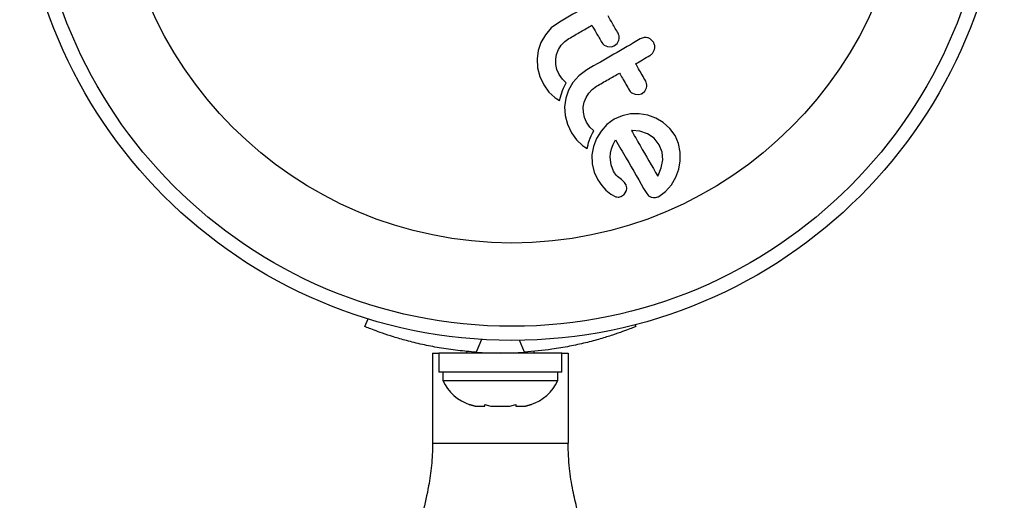
# Model space of a CAD drawing. Extents: x -72 to 532, y -16 to 755.
# Drawn here: x 287 to 293, y 192 to 194 of the extents above; entities that cross this region are included whole.
import ezdxf

# ---------------------------------------------------------------- set-up
doc = ezdxf.new("R2010")
doc.units = 0
doc.header["$LTSCALE"] = 0.125
doc.header["$MEASUREMENT"] = 0
doc.layers.add('CONTOUR', color=7, linetype='CONTINUOUS')

msp = doc.modelspace()

# ---------------------------------------------------------------- linework, layer by layer
at = {"layer": 'CONTOUR'}
for p, q in [((290.4394, 194.3304), (290.4065, 194.2932)), ((290.484, 194.3635), (290.4394, 194.3304)), ((290.4065, 194.2932), (290.3816, 194.25)), ((290.5134, 194.2551), (290.5369, 194.2719)), ((290.9535, 194.2768), (290.9328, 194.2695)), ((290.3816, 194.25), (290.3664, 194.2055)), ((290.4789, 194.2103), (290.494, 194.2344)), ((290.494, 194.2344), (290.5134, 194.2551)), ((290.7321, 194.236), (290.751, 194.2276)), ((290.751, 194.2276), (290.772, 194.2265)), ((290.79, 194.2326), (290.8044, 194.2451)), ((290.8044, 194.2451), (290.8139, 194.2628)), ((291.0061, 194.2513), (290.992, 194.2673)), ((290.3664, 194.2055), (290.3602, 194.1589)), ((290.4638, 194.1568), (290.4688, 194.1843)), ((290.4688, 194.1843), (290.4789, 194.2103)), ((290.3602, 194.1589), (290.3635, 194.1095)), ((290.3635, 194.1095), (290.376, 194.0617)), ((290.4641, 194.128), (290.4638, 194.1568)), ((290.4699, 194.0998), (290.4641, 194.128)), ((290.376, 194.0617), (290.3979, 194.0148)), ((290.482, 194.0726), (290.4699, 194.0998)), ((290.5009, 194.0461), (290.482, 194.0726)), ((290.5924, 194.0656), (290.5594, 194.0283)), ((290.637, 194.0986), (290.5924, 194.0656)), ((290.3979, 194.0148), (290.4262, 193.9753)), ((290.5225, 194.0259), (290.5009, 194.0461)), ((290.5071, 193.9972), (290.5144, 194.0118)), ((290.5144, 194.0118), (290.5225, 194.0259)), ((290.5594, 194.0283), (290.5346, 193.9851)), ((290.6664, 193.9902), (290.6899, 194.007)), ((290.9574, 193.9802), (290.9669, 193.9978)), ((290.4262, 193.9753), (290.4592, 193.9448)), ((290.4592, 193.9448), (290.4704, 193.9372)), ((290.4856, 193.9282), (290.49, 193.9474)), ((290.49, 193.9474), (290.4934, 193.9598)), ((290.4934, 193.9598), (290.4968, 193.9707)), ((290.4968, 193.9707), (290.5017, 193.9844)), ((290.5017, 193.9844), (290.5071, 193.9972)), ((290.5346, 193.9851), (290.5193, 193.9405)), ((290.6217, 193.9194), (290.6318, 193.9453)), ((290.6318, 193.9453), (290.647, 193.9695)), ((290.647, 193.9695), (290.6664, 193.9902)), ((290.885, 193.9711), (290.9039, 193.9627)), ((290.9039, 193.9627), (290.9249, 193.9616)), ((290.9429, 193.9677), (290.9574, 193.9802)), ((290.4704, 193.9372), (290.4856, 193.9282)), ((290.5193, 193.9405), (290.5132, 193.8939)), ((290.5132, 193.8939), (290.5165, 193.8446)), ((290.6168, 193.8919), (290.6217, 193.9194)), ((290.617, 193.8631), (290.6168, 193.8919)), ((290.5165, 193.8446), (290.529, 193.7967)), ((290.6229, 193.8349), (290.617, 193.8631)), ((290.635, 193.8077), (290.6229, 193.8349)), ((290.8318, 193.8437), (290.7883, 193.8243)), ((290.8789, 193.8539), (290.8318, 193.8437)), ((290.9272, 193.8547), (290.8789, 193.8539)), ((290.974, 193.8465), (290.9272, 193.8547)), ((291.0185, 193.83), (290.974, 193.8465)), ((290.529, 193.7967), (290.5508, 193.7498)), ((290.6538, 193.7812), (290.635, 193.8077)), ((290.6755, 193.761), (290.6538, 193.7812)), ((290.748, 193.7952), (290.7152, 193.7594)), ((290.7883, 193.8243), (290.748, 193.7952)), ((291.0604, 193.8056), (291.0185, 193.83)), ((291.0964, 193.7739), (291.0604, 193.8056)), ((290.5508, 193.7498), (290.5791, 193.7104)), ((290.6546, 193.7194), (290.6601, 193.7323)), ((290.6601, 193.7323), (290.6673, 193.7469)), ((290.6673, 193.7469), (290.6755, 193.761)), ((290.7152, 193.7594), (290.6898, 193.7177)), ((290.8877, 193.763), (290.8841, 193.7628)), ((290.9307, 193.7586), (290.8877, 193.763)), ((290.9731, 193.7442), (290.9307, 193.7586)), ((291.0099, 193.7193), (290.9731, 193.7442)), ((291.1256, 193.734), (291.0964, 193.7739)), ((291.1448, 193.6905), (291.1256, 193.734)), ((290.5791, 193.7104), (290.6122, 193.6799)), ((290.6122, 193.6799), (290.6233, 193.6723)), ((290.6233, 193.6723), (290.6385, 193.6633)), ((290.6385, 193.6633), (290.643, 193.6825)), ((290.643, 193.6825), (290.6463, 193.6949)), ((290.6463, 193.6949), (290.6497, 193.7058)), ((290.6497, 193.7058), (290.6546, 193.7194)), ((290.673, 193.6733), (290.6648, 193.6269)), ((290.6898, 193.7177), (290.673, 193.6733)), ((290.7726, 193.6612), (290.7817, 193.6846)), ((290.7817, 193.6846), (290.7956, 193.711)), ((291.0383, 193.6836), (291.0099, 193.7193)), ((291.0543, 193.6428), (291.0383, 193.6836)), ((291.1544, 193.6429), (291.1448, 193.6905)), ((290.6648, 193.6269), (290.6656, 193.5783)), ((290.765, 193.6148), (290.7668, 193.6369)), ((290.7668, 193.6369), (290.7726, 193.6612)), ((291.0576, 193.5987), (291.0543, 193.6428)), ((291.1546, 193.5942), (291.1544, 193.6429)), ((290.6656, 193.5783), (290.6764, 193.5313)), ((290.7704, 193.5714), (290.765, 193.6148)), ((290.7843, 193.5369), (290.7704, 193.5714)), ((291.0495, 193.5545), (291.0576, 193.5987)), ((291.1466, 193.5475), (291.1546, 193.5942)), ((290.6764, 193.5313), (290.6975, 193.4879)), ((290.79, 193.5279), (290.7843, 193.5369)), ((290.7953, 193.5205), (290.79, 193.5279)), ((290.8012, 193.5135), (290.7953, 193.5205)), ((290.8069, 193.508), (290.8012, 193.5135)), ((290.8278, 193.4898), (290.8069, 193.508)), ((291.0297, 193.5091), (291.0315, 193.512)), ((291.0315, 193.512), (291.0495, 193.5545)), ((291.1302, 193.5031), (291.1466, 193.5475)), ((290.6975, 193.4879), (290.7187, 193.4573)), ((290.7187, 193.4573), (290.7415, 193.4318)), ((290.8444, 193.4743), (290.8278, 193.4898)), ((290.853, 193.4622), (290.8444, 193.4743)), ((291.0735, 193.4247), (291.1056, 193.4611)), ((291.1056, 193.4611), (291.1302, 193.5031)), ((290.7415, 193.4318), (290.7696, 193.4092)), ((290.7696, 193.4092), (290.7974, 193.3954)), ((290.8428, 193.4077), (290.8545, 193.4251)), ((290.9649, 193.4177), (290.9786, 193.4009)), ((291.0352, 193.3966), (291.0735, 193.4247)), ((289.4055, 192.675), (289.423, 192.7181)), ((290.9032, 192.6854), (290.9074, 192.675)), ((290.0519, 192.6041), (290.0232, 192.5333)), ((290.2897, 192.5333), (290.263, 192.5992)), ((289.781, 192.5289), (289.781, 192.0283)), ((289.781, 192.5289), (289.8153, 192.5289)), ((289.8153, 192.5289), (289.8153, 192.4229)), ((290.4976, 192.5289), (289.8153, 192.5289)), ((289.9687, 192.5384), (289.9687, 192.5289)), ((290.3442, 192.5289), (290.3442, 192.5391)), ((290.4976, 192.4229), (290.4976, 192.5289)), ((290.4976, 192.5289), (290.5319, 192.5289)), ((290.5319, 192.5289), (290.5319, 192.0283)), ((290.4976, 192.4229), (289.8153, 192.4229)), ((289.8373, 192.4229), (289.8373, 192.3759)), ((290.4756, 192.3759), (290.4756, 192.4229)), ((289.8373, 192.3759), (290.4756, 192.3759)), ((289.9842, 192.2438), (290.0169, 192.2352)), ((290.0169, 192.2352), (289.9842, 192.2438)), ((290.0169, 192.2352), (290.0703, 192.2352)), ((290.0703, 192.2438), (290.103, 192.2352)), ((290.0703, 192.2352), (290.0703, 192.2438)), ((290.103, 192.2352), (290.2099, 192.2352)), ((290.2099, 192.2352), (290.2425, 192.2438)), ((290.2425, 192.2438), (290.2425, 192.2352)), ((290.2425, 192.2352), (290.296, 192.2352)), ((290.3287, 192.2438), (290.296, 192.2352)), ((290.296, 192.2352), (290.3287, 192.2438)), ((289.781, 192.0283), (290.5319, 192.0283))]:
    msp.add_line(p, q, dxfattribs=at)
for radius in [2.7308, 2.6527, 2.1912]:
    msp.add_circle((290.2212, 195.3297), radius, dxfattribs=at)
for centre, radius, start, end in [((290.1564, 194.5313), 2.0024, 266.1856, 273.8144), ((290.0674, 192.484), 0.2542, 205.1707, 251.7732), ((290.2455, 192.484), 0.2542, 288.5126, 334.8293)]:
    msp.add_arc(centre, radius, start, end, dxfattribs=at)
for points, knots in [([(290.7799, 194.5344), (290.7306, 194.5059), (290.632, 194.449), (290.5334, 194.392), (290.484, 194.3635)], [0, 0, 0, 0, 0.499063, 1, 1, 1, 1]), ([(290.8098, 194.3011), (290.7993, 194.3192), (290.7809, 194.3512), (290.7623, 194.3834), (290.7542, 194.3974)], [0, 0, 0, 0, 0.566841, 1, 1, 1, 1]), ([(290.5369, 194.2719), (290.5585, 194.2844), (290.601, 194.3089), (290.6435, 194.3334), (290.6644, 194.3455)], [0, 0, 0, 0, 0.508908, 1, 1, 1, 1]), ([(290.6644, 194.3455), (290.6724, 194.3316), (290.691, 194.2994), (290.7094, 194.2674), (290.7199, 194.2492)], [0, 0, 0, 0, 0.431607, 1, 1, 1, 1]), ([(290.8139, 194.2628), (290.8151, 194.2681), (290.8173, 194.2789), (290.8144, 194.2921), (290.8109, 194.299), (290.8098, 194.3011)], [0, 0, 0, 0, 0.409722, 0.819316, 1, 1, 1, 1]), ([(290.9737, 194.2761), (290.9681, 194.2769), (290.9614, 194.278), (290.9546, 194.277), (290.9535, 194.2768)], [0, 0, 0, 0, 0.838131, 1, 1, 1, 1]), ([(290.992, 194.2673), (290.9873, 194.2704), (290.9815, 194.274), (290.9749, 194.2758), (290.9737, 194.2761)], [0, 0, 0, 0, 0.828821, 1, 1, 1, 1]), ([(290.9328, 194.2695), (290.8838, 194.2412), (290.7851, 194.1842), (290.6866, 194.1273), (290.637, 194.0986)], [0, 0, 0, 0, 0.496662, 1, 1, 1, 1]), ([(290.7199, 194.2492), (290.7227, 194.2453), (290.7262, 194.2403), (290.731, 194.2368), (290.7321, 194.236)], [0, 0, 0, 0, 0.7916736, 1, 1, 1, 1]), ([(290.772, 194.2265), (290.7771, 194.2276), (290.7834, 194.229), (290.789, 194.2321), (290.79, 194.2326)], [0, 0, 0, 0, 0.820527, 1, 1, 1, 1]), ([(291.0113, 194.2108), (291.0123, 194.2168), (291.0144, 194.2288), (291.0107, 194.2426), (291.0071, 194.2496), (291.0061, 194.2513)], [0, 0, 0, 0, 0.429325, 0.858343, 1, 1, 1, 1]), ([(290.9072, 194.1325), (290.92, 194.1399), (290.9462, 194.155), (290.9724, 194.1701), (290.9857, 194.1778)], [0, 0, 0, 0, 0.491937, 1, 1, 1, 1]), ([(290.9857, 194.1778), (290.9906, 194.1813), (291.0003, 194.1882), (291.008, 194.2007), (291.0105, 194.2085), (291.0113, 194.2108)], [0, 0, 0, 0, 0.4136, 0.827138, 1, 1, 1, 1]), ([(290.9628, 194.0362), (290.9497, 194.0588), (290.9312, 194.0908), (290.9126, 194.123), (290.9072, 194.1325)], [0, 0, 0, 0, 0.70699, 1, 1, 1, 1]), ([(290.6899, 194.007), (290.712, 194.0198), (290.7545, 194.0443), (290.797, 194.0689), (290.8173, 194.0806)], [0, 0, 0, 0, 0.522406, 1, 1, 1, 1]), ([(290.8173, 194.0806), (290.8227, 194.0712), (290.8413, 194.039), (290.8598, 194.007), (290.8729, 193.9843)], [0, 0, 0, 0, 0.290987, 1, 1, 1, 1]), ([(290.9669, 193.9978), (290.968, 194.0033), (290.9703, 194.0142), (290.9673, 194.0274), (290.9638, 194.0342), (290.9628, 194.0362)], [0, 0, 0, 0, 0.413776, 0.827157, 1, 1, 1, 1]), ([(290.8729, 193.9843), (290.8757, 193.9803), (290.8792, 193.9753), (290.8841, 193.9718), (290.885, 193.9711)], [0, 0, 0, 0, 0.8090193, 1, 1, 1, 1]), ([(290.9249, 193.9616), (290.9299, 193.9627), (290.9362, 193.964), (290.9418, 193.9671), (290.9429, 193.9677)], [0, 0, 0, 0, 0.802012, 1, 1, 1, 1]), ([(290.8841, 193.7628), (290.884, 193.7628), (290.8838, 193.7628), (290.8835, 193.7628), (290.8832, 193.7627)], [0, 0, 0, 0, 0.1476194, 1, 1, 1, 1]), ([(290.8832, 193.7627), (290.8994, 193.7347), (290.949, 193.6488), (290.9972, 193.5653), (291.0297, 193.5091)], [0, 0, 0, 0, 0.325998, 1, 1, 1, 1]), ([(290.7956, 193.711), (290.8154, 193.6767), (290.8729, 193.5771), (290.9285, 193.4808), (290.9649, 193.4177)], [0, 0, 0, 0, 0.344072, 1, 1, 1, 1]), ([(290.8582, 193.4436), (290.8574, 193.4489), (290.8565, 193.4555), (290.8535, 193.4612), (290.853, 193.4622)], [0, 0, 0, 0, 0.825853, 1, 1, 1, 1]), ([(290.813, 193.3932), (290.8172, 193.3938), (290.8226, 193.3946), (290.8276, 193.3968), (290.8287, 193.3973)], [0, 0, 0, 0, 0.7710485, 1, 1, 1, 1]), ([(290.8287, 193.3973), (290.833, 193.3998), (290.8381, 193.4028), (290.8421, 193.407), (290.8428, 193.4077)], [0, 0, 0, 0, 0.8186403, 1, 1, 1, 1]), ([(290.8545, 193.4251), (290.8561, 193.4297), (290.8583, 193.4359), (290.8582, 193.4421), (290.8582, 193.4436)], [0, 0, 0, 0, 0.760588, 1, 1, 1, 1]), ([(290.9786, 193.4009), (290.983, 193.3979), (290.9886, 193.3941), (290.9953, 193.3922), (290.9967, 193.3918)], [0, 0, 0, 0, 0.787974, 1, 1, 1, 1]), ([(291.0172, 193.3906), (291.0218, 193.3915), (291.0281, 193.3928), (291.0338, 193.3958), (291.0352, 193.3966)], [0, 0, 0, 0, 0.739318, 1, 1, 1, 1]), ([(290.7974, 193.3954), (290.8014, 193.3944), (290.8065, 193.393), (290.8118, 193.3932), (290.813, 193.3932)], [0, 0, 0, 0, 0.783779, 1, 1, 1, 1]), ([(290.9967, 193.3918), (291.0024, 193.3909), (291.0091, 193.3897), (291.0161, 193.3905), (291.0172, 193.3906)], [0, 0, 0, 0, 0.842035, 1, 1, 1, 1]), ([(290.0232, 192.5333), (289.9888, 192.5361), (289.9189, 192.5419), (289.8178, 192.5569), (289.7218, 192.5758), (289.6364, 192.597), (289.562, 192.6187), (289.5013, 192.6388), (289.4542, 192.6559), (289.4149, 192.6711), (289.4091, 192.6736), (289.4055, 192.675)], [0, 0, 0, 0, 0.104447, 0.211818, 0.316305, 0.42398, 0.525976, 0.630879, 0.73387, 0.839762, 1, 1, 1, 1]), ([(290.9074, 192.675), (290.9058, 192.6744), (290.9027, 192.6731), (290.8774, 192.6631), (290.837, 192.6479), (290.7817, 192.6286), (290.7121, 192.607), (290.6314, 192.5853), (290.5404, 192.5653), (290.4272, 192.5456), (290.341, 192.5379), (290.2897, 192.5333)], [0, 0, 0, 0, 0.104709, 0.21245, 0.317161, 0.424932, 0.52916, 0.63651, 0.739037, 0.844562, 1, 1, 1, 1]), ([(289.781, 192.0283), (289.7797, 191.9871), (289.7774, 191.909), (289.7583, 191.7812), (289.7293, 191.6535), (289.6913, 191.5249), (289.6527, 191.4103), (289.615, 191.3053), (289.5787, 191.2065), (289.5419, 191.1047), (289.5008, 190.9854), (289.4571, 190.8391), (289.4159, 190.6628), (289.4092, 190.5333), (289.4055, 190.4639)], [0, 0, 0, 0, 0.080119, 0.152012, 0.245784, 0.324493, 0.397712, 0.468738, 0.529856, 0.591357, 0.667995, 0.761848, 0.872369, 1, 1, 1, 1]), ([(290.9074, 190.4639), (290.9039, 190.5321), (290.8973, 190.6597), (290.8571, 190.8343), (290.8137, 190.9804), (290.7724, 191.1007), (290.7355, 191.2027), (290.7016, 191.2954), (290.6686, 191.3866), (290.6367, 191.479), (290.6075, 191.5711), (290.5806, 191.668), (290.5566, 191.7729), (290.5364, 191.8951), (290.5335, 191.9819), (290.5319, 192.0283)], [0, 0, 0, 0, 0.125312, 0.234561, 0.328222, 0.405793, 0.468226, 0.527794, 0.587285, 0.646601, 0.708282, 0.764901, 0.832144, 0.910298, 1, 1, 1, 1])]:
    msp.add_open_spline(points, degree=3, knots=knots, dxfattribs=at)

doc.saveas('drawing.dxf')
